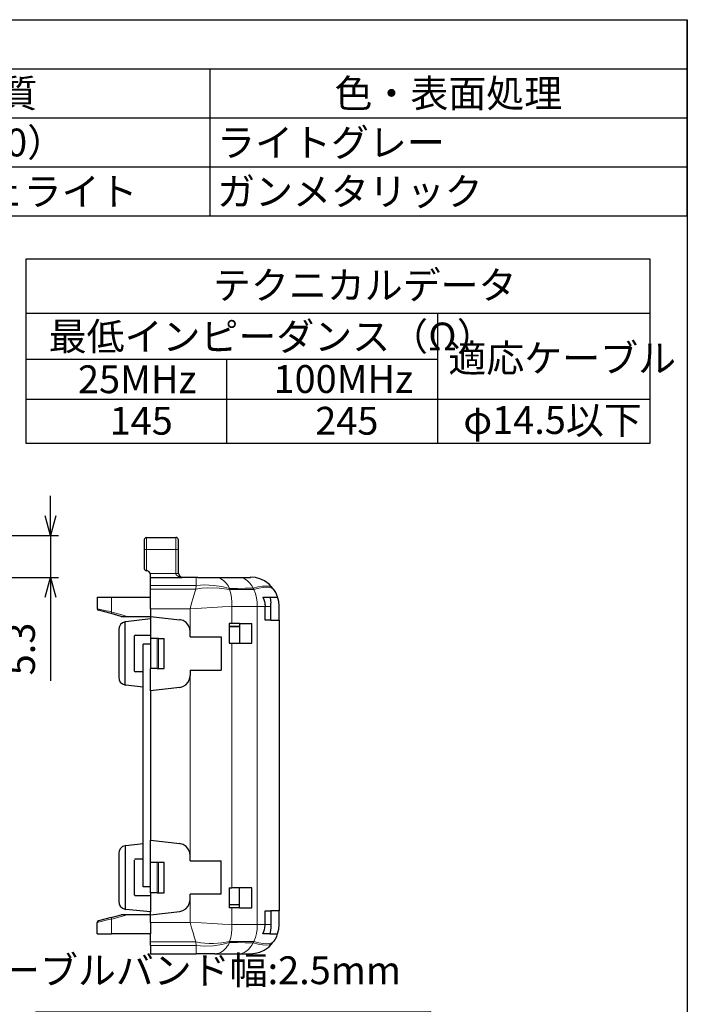
# Model space of a CAD drawing. Units: millimetres. Extents: x 143 to 336, y 112 to 389.
# Drawn here: x 252 to 336, y 265 to 389 of the extents above; entities that cross this region are included whole.
import ezdxf

# ---------------------------------------------------------------- set-up
doc = ezdxf.new("R2010")
doc.units = ezdxf.units.MM
for name, color, linetype, lineweight in [('AM_5', 3, 'Continuous', 25), ('AM_6', 2, 'Continuous', 35), ('レイヤー 1', 7, 'Continuous', 0)]:
    doc.layers.add(name, color=color, linetype=linetype, lineweight=lineweight)
doc.styles.add('ACISOTS', font='isocp.shx', dxfattribs={"height": 1, "bigfont": 'extfont.shx'})
doc.styles.get("Standard").update_dxf_attribs({"font": 'ISOCP.SHX', "bigfont": 'EXTFONT.SHX'})
doc.dimstyles.new('AM_ISO$0', dxfattribs={"dimtxt": 3.5, "dimasz": 2.5, "dimexe": 1, "dimexo": 1, "dimgap": 1.5, "dimtad": 1, "dimdsep": 46, "dimtxsty": 'STANDARD', "dimblk": 'OPEN30', "dimcen": 0, "dimclrd": 3, "dimclre": 3, "dimclrt": 2, "dimadec": 0, "dimazin": 2, "dimtp": 0.1, "dimtm": 0.1, "dimtfac": 0.71, "dimtmove": 0, "dimatfit": 3, "dimldrblk": 'OPEN30', "dimfxl": 1, "dimlwd": -1, "dimlwe": -1, "dimarcsym": 0})

# ---------------------------------------------------------------- blocks, each defined once
blk = doc.blocks.new('*S35')
at = {"layer": 'AM_5', "color": 3}
for p, q in [((253.54, 264), (278.32, 264)), ((278.32, 264), (303.35, 264)), ((303.35, 264), (299.28, 261.22))]:
    blk.add_line(p, q, dxfattribs=at)
at = {"layer": 'AM_5', "color": 3, "linetype": 'Continuous'}
for p, q in [((299.02, 261.6), (296.4, 259.24)), ((299.28, 261.22), (296.4, 259.24)), ((296.4, 259.24), (299.54, 260.84))]:
    blk.add_line(p, q, dxfattribs=at)
at = {"layer": 'AM_5', "color": 2, "insert": (299.57, 266.38), "char_height": 3.5, "attachment_point": 9, "style": 'ACISOTS'}
blk.add_mtext('ケーブルバンド幅:2.5mm', dxfattribs=at)
blk = doc.blocks.new('_Open30')
at = {"color": 0, "linetype": 'ByBlock', "lineweight": -2}
for p, q in [((-1, 0.268), (0, 0)), ((0, 0), (-1, -0.268)), ((0, 0), (-1, 0))]:
    blk.add_line(p, q, dxfattribs=at)
blk = doc.blocks.new('*D30')
at = {"layer": 'AM_5', "color": 3}
for p, q in [((255.44, 326.41), (255.44, 328.91)), ((233.06, 323.91), (256.44, 323.91)), ((255.44, 323.91), (255.44, 318.66)), ((235.07, 318.66), (256.44, 318.66)), ((255.44, 316.16), (255.44, 305.62))]:
    blk.add_line(p, q, dxfattribs=at)
at = {"layer": 'Defpoints', "color": 0}
for p in [(232.06, 323.91), (234.07, 318.66), (255.44, 318.66)]:
    blk.add_point(p, dxfattribs=at)
at = {"layer": 'AM_5', "color": 3, "xscale": 2.5, "yscale": 2.5, "zscale": 2.5}
for p, rotation in [((255.44, 323.91), 270), ((255.44, 318.66), 90)]:
    blk.add_blockref('_Open30', p, dxfattribs=dict(at, rotation=rotation))
at = {"layer": 'AM_5', "color": 2, "insert": (252.19, 309.64), "char_height": 3.5, "attachment_point": 5, "rotation": 90}
blk.add_mtext('5.3', dxfattribs=at)

msp = doc.modelspace()

# ---------------------------------------------------------------- linework, layer by layer
at = {"color": 7}
for p, q in [((142.52, 388.82), (335.52, 388.82)), ((335.52, 388.82), (335.52, 364.12)), ((335.52, 364.12), (142.52, 364.12))]:
    msp.add_line(p, q, dxfattribs=at)
at = {"color": 1}
for p, q in [((142.52, 382.65), (335.52, 382.65)), ((275.52, 382.65), (275.52, 376.47)), ((142.52, 376.47), (335.52, 376.47)), ((275.52, 376.47), (275.52, 370.3)), ((142.52, 370.3), (335.52, 370.3)), ((275.52, 370.3), (275.52, 364.12))]:
    msp.add_line(p, q, dxfattribs=at)
for p, q in [((252.4, 351.89), (330.9, 351.89)), ((304.16, 351.89), (304.16, 335.51)), ((252.4, 346.1), (304.16, 346.1)), ((277.6, 346.07), (277.6, 335.51)), ((252.4, 341.06), (330.9, 341.06))]:
    msp.add_line(p, q)
for points in [[(335.6, 111.79), (142.52, 111.79), (142.52, 388.82), (335.6, 388.82)], [(252.4, 358.73), (330.9, 358.73), (330.9, 335.51), (252.4, 335.51)]]:
    msp.add_lwpolyline(points, close=True)
at = {"layer": 'レイヤー 1', "color": 7, "lineweight": 25}
for p, q in [((267.24, 322.16), (267.24, 319.77)), ((268.87, 282.79), (268.04, 282.79))]:
    msp.add_line(p, q, dxfattribs=at)
at = {"layer": 'レイヤー 1', "color": 7, "lineweight": 0}
for p, q in [((273.78, 317.63), (268.04, 317.63)), ((268.04, 317.18), (273.76, 317.18)), ((263.13, 314.3), (263.13, 316.17)), ((278.27, 312.86), (278.27, 315)), ((281.46, 274.98), (281.46, 314.98)), ((278.27, 310.39), (278.27, 279.59)), ((273.04, 282.98), (273.04, 306.98)), ((268.87, 278.98), (268.87, 282.79)), ((269.04, 282.79), (269.04, 278.98)), ((273.04, 278.79), (273.04, 275.23)), ((278.27, 277.09), (278.27, 274.96)), ((263.13, 275.65), (263.13, 273.81)), ((268.04, 275.23), (273.04, 275.23))]:
    msp.add_line(p, q, dxfattribs=at)
at = {"layer": 'レイヤー 1', "color": 7, "lineweight": 25}
for points in [[(282.18, 316.17), (282.31, 315.89), (282.4, 315.62), (282.42, 315.43), (282.44, 315.3), (282.46, 315.15), (282.46, 315)], [(284.22, 313.27), (284.22, 276.69), (283.2, 276.69)], [(282.18, 273.81), (282.31, 274.09), (282.4, 274.36), (282.42, 274.53), (282.44, 274.66), (282.46, 274.81), (282.46, 274.96)]]:
    msp.add_lwpolyline(points, dxfattribs=at)
for points, knots in [([(267.54, 323.68), (267.54, 323.68), (267.39, 323.64), (267.39, 323.64), (267.39, 323.64), (267.26, 323.51), (267.26, 323.51), (267.26, 323.51), (267.24, 323.38), (267.24, 323.38)], [0, 0, 0, 0, 1, 1, 1, 2, 2, 2, 3, 3, 3, 3]), ([(271.54, 323.38), (271.54, 323.38), (271.49, 323.53), (271.49, 323.53), (271.49, 323.53), (271.37, 323.66), (271.37, 323.66), (271.37, 323.66), (271.24, 323.68), (271.24, 323.68)], [0, 0, 0, 0, 1, 1, 1, 2, 2, 2, 3, 3, 3, 3]), ([(267.24, 319.79), (267.24, 319.79), (267.28, 319.64), (267.28, 319.64), (267.28, 319.64), (267.41, 319.51), (267.41, 319.51), (267.41, 319.51), (267.54, 319.49), (267.54, 319.49)], [0, 0, 0, 0, 1, 1, 1, 2, 2, 2, 3, 3, 3, 3]), ([(267.98, 319.19), (267.98, 319.19), (267.83, 319.38), (267.83, 319.38), (267.83, 319.38), (267.64, 319.49), (267.64, 319.49), (267.64, 319.49), (267.54, 319.49), (267.54, 319.49)], [0, 0, 0, 0, 1, 1, 1, 2, 2, 2, 3, 3, 3, 3]), ([(268.04, 317.63), (268.04, 317.63), (268.04, 318.66), (268.04, 318.66), (268.04, 318.66), (272.04, 318.66), (272.04, 318.66)], [0, 0, 0, 0, 1, 1, 1, 2, 2, 2, 2]), ([(271.54, 319.19), (271.54, 319.19), (271.58, 318.98), (271.58, 318.98), (271.58, 318.98), (271.73, 318.79), (271.73, 318.79), (271.73, 318.79), (271.94, 318.69), (271.94, 318.69), (271.94, 318.69), (272.04, 318.69), (272.04, 318.69)], [0, 0, 0, 0, 1, 1, 1, 2, 2, 2, 3, 3, 3, 4, 4, 4, 4]), ([(276.15, 318.66), (276.15, 318.66), (279.11, 318.66), (279.11, 318.66), (279.11, 318.66), (280.64, 318.66), (280.64, 318.66)], [0, 0, 0, 0, 1, 1, 1, 2, 2, 2, 2]), ([(283.47, 317.23), (283.47, 317.23), (282.97, 317.82), (282.97, 317.82), (282.97, 317.82), (282.4, 318.2), (282.4, 318.2), (282.4, 318.2), (281.8, 318.47), (281.8, 318.47), (281.8, 318.47), (281.23, 318.64), (281.23, 318.64), (281.23, 318.64), (280.66, 318.69), (280.66, 318.69), (280.66, 318.69), (280.64, 318.69), (280.64, 318.69)], [0, 0, 0, 0, 1, 1, 1, 2, 2, 2, 3, 3, 3, 4, 4, 4, 5, 5, 5, 6, 6, 6, 6]), ([(283.24, 315.4), (283.24, 315.4), (283.18, 315.83), (283.18, 315.83), (283.18, 315.83), (283.09, 316.19), (283.09, 316.19)], [0, 0, 0, 0, 1, 1, 1, 2, 2, 2, 2]), ([(284.02, 316.19), (284.02, 316.19), (283.79, 316.76), (283.79, 316.76), (283.79, 316.76), (283.56, 317.12), (283.56, 317.12)], [0, 0, 0, 0, 1, 1, 1, 2, 2, 2, 2]), ([(284.24, 315.07), (284.24, 315.07), (284.19, 315.64), (284.19, 315.64), (284.19, 315.64), (284.02, 316.19), (284.02, 316.19)], [0, 0, 0, 0, 1, 1, 1, 2, 2, 2, 2]), ([(261.33, 314.73), (261.33, 314.73), (261.38, 314.6), (261.38, 314.6), (261.38, 314.6), (261.48, 314.54), (261.48, 314.54)], [0, 0, 0, 0, 1, 1, 1, 2, 2, 2, 2]), ([(268.04, 314.71), (268.04, 314.71), (268.04, 313.75), (268.04, 313.75), (268.04, 313.75), (268.04, 313.42), (268.04, 313.42)], [0, 0, 0, 0, 1, 1, 1, 2, 2, 2, 2]), ([(264.83, 313.06), (264.83, 313.06), (264.53, 312.95), (264.53, 312.95), (264.53, 312.95), (264.26, 312.72), (264.26, 312.72), (264.26, 312.72), (264.09, 312.4), (264.09, 312.4), (264.09, 312.4), (264.04, 312.1), (264.04, 312.1), (264.04, 312.1), (264.04, 312.08), (264.04, 312.08)], [0, 0, 0, 0, 1, 1, 1, 2, 2, 2, 3, 3, 3, 4, 4, 4, 5, 5, 5, 5]), ([(273.04, 311.85), (273.04, 311.85), (272.98, 312.23), (272.98, 312.23), (272.98, 312.23), (272.83, 312.61), (272.83, 312.61), (272.83, 312.61), (272.53, 312.99), (272.53, 312.99), (272.53, 312.99), (272.15, 313.22), (272.15, 313.22), (272.15, 313.22), (271.79, 313.33), (271.79, 313.33), (271.79, 313.33), (271.71, 313.35), (271.71, 313.35)], [0, 0, 0, 0, 1, 1, 1, 2, 2, 2, 3, 3, 3, 4, 4, 4, 5, 5, 5, 6, 6, 6, 6]), ([(266.14, 311.38), (266.14, 311.38), (266.05, 311.36), (266.05, 311.36), (266.05, 311.36), (266.03, 311.28), (266.03, 311.28)], [0, 0, 0, 0, 1, 1, 1, 2, 2, 2, 2]), ([(269.04, 307.19), (269.04, 307.19), (269.74, 307.19), (269.74, 307.19), (269.74, 307.19), (269.74, 310.98), (269.74, 310.98)], [0, 0, 0, 0, 1, 1, 1, 2, 2, 2, 2]), ([(268.04, 279.74), (268.04, 279.74), (267.13, 279.74), (267.13, 279.74), (267.13, 279.74), (267.13, 310.24), (267.13, 310.24)], [0, 0, 0, 0, 1, 1, 1, 2, 2, 2, 2]), ([(268.04, 279.74), (268.04, 279.74), (267.13, 279.74), (267.13, 279.74), (267.13, 279.74), (267.13, 310.24), (267.13, 310.24)], [0, 0, 0, 0, 1, 1, 1, 2, 2, 2, 2]), ([(278.27, 310.39), (278.27, 310.39), (279.24, 310.39), (279.24, 310.39), (279.24, 310.39), (280.77, 310.39), (280.77, 310.39)], [0, 0, 0, 0, 1, 1, 1, 2, 2, 2, 2]), ([(264.04, 306.09), (264.04, 306.09), (264.09, 305.77), (264.09, 305.77), (264.09, 305.77), (264.23, 305.48), (264.23, 305.48), (264.23, 305.48), (264.51, 305.24), (264.51, 305.24), (264.51, 305.24), (264.81, 305.12), (264.81, 305.12), (264.81, 305.12), (264.83, 305.12), (264.83, 305.12)], [0, 0, 0, 0, 1, 1, 1, 2, 2, 2, 3, 3, 3, 4, 4, 4, 5, 5, 5, 5]), ([(266.03, 306.87), (266.03, 306.87), (266.05, 306.81), (266.05, 306.81), (266.05, 306.81), (266.14, 306.79), (266.14, 306.79)], [0, 0, 0, 0, 1, 1, 1, 2, 2, 2, 2]), ([(271.71, 304.8), (271.71, 304.8), (268.04, 304.38), (268.04, 304.38), (268.04, 304.38), (268.04, 307.19), (268.04, 307.19)], [0, 0, 0, 0, 1, 1, 1, 2, 2, 2, 2]), ([(271.71, 304.8), (271.71, 304.8), (272.09, 304.91), (272.09, 304.91), (272.09, 304.91), (272.47, 305.14), (272.47, 305.14), (272.47, 305.14), (272.79, 305.48), (272.79, 305.48), (272.79, 305.48), (272.95, 305.86), (272.95, 305.86), (272.95, 305.86), (273.04, 306.24), (273.04, 306.24), (273.04, 306.24), (273.04, 306.3), (273.04, 306.3)], [0, 0, 0, 0, 1, 1, 1, 2, 2, 2, 3, 3, 3, 4, 4, 4, 5, 5, 5, 6, 6, 6, 6]), ([(273.04, 306.98), (273.04, 306.98), (273.04, 306.98), (273.04, 306.98), (273.04, 306.98), (276.91, 306.98), (276.91, 306.98)], [0, 0, 0, 0, 1, 1, 1, 2, 2, 2, 2]), ([(273.04, 283.65), (273.04, 283.65), (272.98, 284.04), (272.98, 284.04), (272.98, 284.04), (272.83, 284.42), (272.83, 284.42), (272.83, 284.42), (272.53, 284.78), (272.53, 284.78), (272.53, 284.78), (272.15, 285.03), (272.15, 285.03), (272.15, 285.03), (271.79, 285.14), (271.79, 285.14), (271.79, 285.14), (271.71, 285.16), (271.71, 285.16)], [0, 0, 0, 0, 1, 1, 1, 2, 2, 2, 3, 3, 3, 4, 4, 4, 5, 5, 5, 6, 6, 6, 6]), ([(264.83, 284.88), (264.83, 284.88), (264.53, 284.78), (264.53, 284.78), (264.53, 284.78), (264.26, 284.54), (264.26, 284.54), (264.26, 284.54), (264.09, 284.23), (264.09, 284.23), (264.09, 284.23), (264.04, 283.93), (264.04, 283.93), (264.04, 283.93), (264.04, 283.91), (264.04, 283.91)], [0, 0, 0, 0, 1, 1, 1, 2, 2, 2, 3, 3, 3, 4, 4, 4, 5, 5, 5, 5]), ([(266.14, 283.21), (266.14, 283.21), (266.05, 283.19), (266.05, 283.19), (266.05, 283.19), (266.03, 283.1), (266.03, 283.1)], [0, 0, 0, 0, 1, 1, 1, 2, 2, 2, 2]), ([(269.74, 282.79), (269.74, 282.79), (269.04, 282.79), (269.04, 282.79), (269.04, 282.79), (268.87, 282.79), (268.87, 282.79)], [0, 0, 0, 0, 1, 1, 1, 2, 2, 2, 2]), ([(273.04, 282.98), (273.04, 282.98), (273.04, 282.98), (273.04, 282.98), (273.04, 282.98), (273.04, 283.65), (273.04, 283.65)], [0, 0, 0, 0, 1, 1, 1, 2, 2, 2, 2]), ([(280.77, 277.09), (280.77, 277.09), (280.77, 279.59), (280.77, 279.59), (280.77, 279.59), (279.24, 279.59), (279.24, 279.59), (279.24, 279.59), (278.27, 279.59), (278.27, 279.59)], [0, 0, 0, 0, 1, 1, 1, 2, 2, 2, 3, 3, 3, 3]), ([(264.04, 277.88), (264.04, 277.88), (264.09, 277.58), (264.09, 277.58), (264.09, 277.58), (264.23, 277.28), (264.23, 277.28), (264.23, 277.28), (264.51, 277.03), (264.51, 277.03), (264.51, 277.03), (264.81, 276.9), (264.81, 276.9), (264.81, 276.9), (264.83, 276.9), (264.83, 276.9), (264.83, 276.9), (264.93, 276.88), (264.93, 276.88)], [0, 0, 0, 0, 1, 1, 1, 2, 2, 2, 3, 3, 3, 4, 4, 4, 5, 5, 5, 6, 6, 6, 6]), ([(266.03, 278.7), (266.03, 278.7), (266.05, 278.64), (266.05, 278.64), (266.05, 278.64), (266.14, 278.62), (266.14, 278.62)], [0, 0, 0, 0, 1, 1, 1, 2, 2, 2, 2]), ([(271.71, 276.63), (271.71, 276.63), (272.09, 276.73), (272.09, 276.73), (272.09, 276.73), (272.47, 276.97), (272.47, 276.97), (272.47, 276.97), (272.79, 277.3), (272.79, 277.3), (272.79, 277.3), (272.95, 277.69), (272.95, 277.69), (272.95, 277.69), (273.04, 278.07), (273.04, 278.07), (273.04, 278.07), (273.04, 278.13), (273.04, 278.13)], [0, 0, 0, 0, 1, 1, 1, 2, 2, 2, 3, 3, 3, 4, 4, 4, 5, 5, 5, 6, 6, 6, 6]), ([(261.48, 275.46), (261.48, 275.46), (261.36, 275.36), (261.36, 275.36), (261.36, 275.36), (261.33, 275.25), (261.33, 275.25)], [0, 0, 0, 0, 1, 1, 1, 2, 2, 2, 2]), ([(268.04, 276.18), (268.04, 276.18), (265.1, 276.18), (265.1, 276.18), (265.1, 276.18), (264.34, 276.18), (264.34, 276.18)], [0, 0, 0, 0, 1, 1, 1, 2, 2, 2, 2]), ([(283.09, 273.81), (283.09, 273.81), (283.2, 274.24), (283.2, 274.24), (283.2, 274.24), (283.24, 274.6), (283.24, 274.6)], [0, 0, 0, 0, 1, 1, 1, 2, 2, 2, 2]), ([(283.58, 272.88), (283.58, 272.88), (283.92, 273.45), (283.92, 273.45), (283.92, 273.45), (284.02, 273.81), (284.02, 273.81), (284.02, 273.81), (284.19, 274.38), (284.19, 274.38), (284.19, 274.38), (284.24, 274.93), (284.24, 274.93)], [0, 0, 0, 0, 1, 1, 1, 2, 2, 2, 3, 3, 3, 4, 4, 4, 4]), ([(280.64, 271.31), (280.64, 271.31), (281.21, 271.36), (281.21, 271.36), (281.21, 271.36), (281.78, 271.51), (281.78, 271.51), (281.78, 271.51), (282.35, 271.76), (282.35, 271.76), (282.35, 271.76), (282.95, 272.18), (282.95, 272.18), (282.95, 272.18), (283.45, 272.73), (283.45, 272.73), (283.45, 272.73), (283.47, 272.78), (283.47, 272.78)], [0, 0, 0, 0, 1, 1, 1, 2, 2, 2, 3, 3, 3, 4, 4, 4, 5, 5, 5, 6, 6, 6, 6]), ([(268.04, 272.33), (268.04, 272.33), (268.04, 271.31), (268.04, 271.31), (268.04, 271.31), (273.78, 271.31), (273.78, 271.31)], [0, 0, 0, 0, 1, 1, 1, 2, 2, 2, 2])]:
    msp.add_open_spline(points, degree=3, knots=knots, dxfattribs=at)
for points in [[(267.24, 323.36), (267.24, 323.36), (267.24, 322.16), (267.24, 322.16)], [(267.54, 323.66), (267.54, 323.66), (271.24, 323.66), (271.24, 323.66)], [(271.54, 322.16), (271.54, 322.16), (271.54, 323.36), (271.54, 323.36)], [(271.54, 319.15), (271.54, 319.15), (271.54, 322.16), (271.54, 322.16)], [(268.04, 318.98), (268.04, 318.98), (267.98, 319.19), (267.98, 319.19)], [(268.04, 318.66), (268.04, 318.66), (268.04, 318.96), (268.04, 318.96)], [(273.78, 318.66), (273.78, 318.66), (272.04, 318.66), (272.04, 318.66)], [(273.99, 318.66), (273.99, 318.66), (273.78, 318.66), (273.78, 318.66)], [(273.99, 318.66), (273.99, 318.66), (276.15, 318.66), (276.15, 318.66)], [(268.04, 317.18), (268.04, 317.18), (268.04, 317.63), (268.04, 317.63)], [(268.04, 316.17), (268.04, 316.17), (268.04, 317.18), (268.04, 317.18)], [(283.45, 317.2), (283.45, 317.2), (283.56, 317.08), (283.56, 317.08)], [(261.33, 316.17), (261.33, 316.17), (263.13, 316.17), (263.13, 316.17)], [(261.33, 316.17), (261.33, 316.17), (261.33, 314.73), (261.33, 314.73)], [(263.13, 316.17), (263.13, 316.17), (268.04, 316.17), (268.04, 316.17)], [(268.04, 314.71), (268.04, 314.71), (268.04, 316.17), (268.04, 316.17)], [(282.18, 316.17), (282.18, 316.17), (283.05, 316.17), (283.05, 316.17)], [(283.05, 316.17), (283.05, 316.17), (284.02, 316.17), (284.02, 316.17)], [(282.46, 313.27), (282.46, 313.27), (282.46, 315), (282.46, 315)], [(283.2, 313.27), (283.2, 313.27), (283.2, 315.38), (283.2, 315.38)], [(284.22, 313.27), (284.22, 313.27), (284.22, 315.02), (284.22, 315.02)], [(263.09, 314.11), (263.09, 314.11), (261.48, 314.54), (261.48, 314.54)], [(264.34, 313.75), (264.34, 313.75), (263.09, 314.11), (263.09, 314.11)], [(264.34, 313.75), (264.34, 313.75), (265.1, 313.75), (265.1, 313.75)], [(265.1, 313.75), (265.1, 313.75), (268.04, 313.75), (268.04, 313.75)], [(268.04, 313.75), (268.04, 313.75), (271.71, 313.33), (271.71, 313.33)], [(264.93, 313.08), (264.93, 313.08), (264.83, 313.06), (264.83, 313.06)], [(264.83, 305.08), (264.83, 305.08), (264.83, 313.06), (264.83, 313.06)], [(268.04, 313.42), (268.04, 313.42), (264.91, 313.06), (264.91, 313.06)], [(268.04, 313.42), (268.04, 313.42), (268.04, 311.38), (268.04, 311.38)], [(277.95, 312.86), (277.95, 312.86), (277.95, 310.39), (277.95, 310.39)], [(278.27, 312.86), (278.27, 312.86), (277.95, 312.86), (277.95, 312.86)], [(277.95, 312.46), (277.95, 312.46), (279.24, 312.46), (279.24, 312.46)], [(279.24, 312.46), (279.24, 312.46), (277.95, 312.46), (277.95, 312.46)], [(279.24, 312.86), (279.24, 312.86), (278.27, 312.86), (278.27, 312.86)], [(279.24, 312.86), (279.24, 312.86), (280.77, 312.86), (280.77, 312.86)], [(279.24, 312.86), (279.24, 312.86), (279.24, 310.39), (279.24, 310.39)], [(280.77, 310.39), (280.77, 310.39), (280.77, 312.86), (280.77, 312.86)], [(283.2, 313.27), (283.2, 313.27), (282.46, 313.27), (282.46, 313.27)], [(283.2, 313.27), (283.2, 313.27), (284.22, 313.27), (284.22, 313.27)], [(264.04, 312.08), (264.04, 312.08), (264.04, 306.05), (264.04, 306.05)], [(266.03, 306.87), (266.03, 306.87), (266.03, 311.28), (266.03, 311.28)], [(266.14, 311.38), (266.14, 311.38), (268.04, 311.38), (268.04, 311.38)], [(268.04, 311.38), (268.04, 311.38), (268.04, 310.98), (268.04, 310.98)], [(268.87, 310.98), (268.87, 310.98), (268.04, 310.98), (268.04, 310.98)], [(268.04, 310.98), (268.04, 310.98), (268.04, 307.19), (268.04, 307.19)], [(269.04, 310.98), (269.04, 310.98), (268.87, 310.98), (268.87, 310.98)], [(269.04, 310.98), (269.04, 310.98), (269.74, 310.98), (269.74, 310.98)], [(273.04, 311.19), (273.04, 311.19), (273.04, 311.83), (273.04, 311.83)], [(273.04, 311.19), (273.04, 311.19), (276.91, 311.19), (276.91, 311.19)], [(273.04, 311.19), (273.04, 311.19), (273.04, 311.19), (273.04, 311.19)], [(276.91, 311.19), (276.91, 311.19), (276.91, 306.98), (276.91, 306.98)], [(268.04, 310.24), (268.04, 310.24), (267.13, 310.24), (267.13, 310.24)], [(268.04, 310.24), (268.04, 310.24), (267.13, 310.24), (267.13, 310.24)], [(277.95, 310.39), (277.95, 310.39), (278.27, 310.39), (278.27, 310.39)], [(267.13, 306.79), (267.13, 306.79), (266.14, 306.79), (266.14, 306.79)], [(268.87, 307.19), (268.87, 307.19), (268.04, 307.19), (268.04, 307.19)], [(268.87, 307.19), (268.87, 307.19), (269.04, 307.19), (269.04, 307.19)], [(273.04, 306.98), (273.04, 306.98), (273.04, 306.3), (273.04, 306.3)], [(264.83, 305.12), (264.83, 305.12), (264.93, 305.08), (264.93, 305.08)], [(267.13, 304.84), (267.13, 304.84), (264.91, 305.08), (264.91, 305.08)], [(268.04, 304.38), (268.04, 304.38), (268.04, 285.58), (268.04, 285.58)], [(267.13, 285.14), (267.13, 285.14), (264.91, 284.88), (264.91, 284.88)], [(268.04, 285.58), (268.04, 285.58), (271.71, 285.16), (271.71, 285.16)], [(268.04, 282.79), (268.04, 282.79), (268.04, 285.58), (268.04, 285.58)], [(264.04, 283.89), (264.04, 283.89), (264.04, 277.88), (264.04, 277.88)], [(264.93, 284.9), (264.93, 284.9), (264.83, 284.88), (264.83, 284.88)], [(264.83, 284.88), (264.83, 284.88), (264.83, 276.9), (264.83, 276.9)], [(266.03, 278.68), (266.03, 278.68), (266.03, 283.08), (266.03, 283.08)], [(267.13, 283.19), (267.13, 283.19), (266.14, 283.19), (266.14, 283.19)], [(268.04, 278.98), (268.04, 278.98), (268.04, 282.79), (268.04, 282.79)], [(269.74, 278.98), (269.74, 278.98), (269.74, 282.79), (269.74, 282.79)], [(273.04, 282.98), (273.04, 282.98), (276.91, 282.98), (276.91, 282.98)], [(276.91, 278.79), (276.91, 278.79), (276.91, 282.98), (276.91, 282.98)], [(268.87, 278.98), (268.87, 278.98), (268.04, 278.98), (268.04, 278.98)], [(268.04, 278.98), (268.04, 278.98), (268.04, 278.57), (268.04, 278.57)], [(268.87, 278.98), (268.87, 278.98), (269.04, 278.98), (269.04, 278.98)], [(269.04, 278.98), (269.04, 278.98), (269.74, 278.98), (269.74, 278.98)], [(276.91, 278.79), (276.91, 278.79), (273.04, 278.79), (273.04, 278.79)], [(273.04, 278.79), (273.04, 278.79), (273.04, 278.79), (273.04, 278.79)], [(273.04, 278.13), (273.04, 278.13), (273.04, 278.79), (273.04, 278.79)], [(277.95, 279.59), (277.95, 279.59), (278.27, 279.59), (278.27, 279.59)], [(277.95, 279.59), (277.95, 279.59), (277.95, 277.09), (277.95, 277.09)], [(279.24, 277.09), (279.24, 277.09), (279.24, 279.59), (279.24, 279.59)], [(268.04, 278.57), (268.04, 278.57), (266.14, 278.57), (266.14, 278.57)], [(268.04, 278.57), (268.04, 278.57), (268.04, 276.56), (268.04, 276.56)], [(277.95, 277.5), (277.95, 277.5), (279.24, 277.5), (279.24, 277.5)], [(277.95, 277.5), (277.95, 277.5), (279.24, 277.5), (279.24, 277.5)], [(268.04, 276.56), (268.04, 276.56), (264.91, 276.88), (264.91, 276.88)], [(268.04, 276.18), (268.04, 276.18), (271.71, 276.63), (271.71, 276.63)], [(268.04, 276.18), (268.04, 276.18), (268.04, 276.56), (268.04, 276.56)], [(278.27, 277.09), (278.27, 277.09), (277.95, 277.09), (277.95, 277.09)], [(279.24, 277.09), (279.24, 277.09), (278.27, 277.09), (278.27, 277.09)], [(279.24, 277.09), (279.24, 277.09), (280.77, 277.09), (280.77, 277.09)], [(282.46, 276.69), (282.46, 276.69), (283.2, 276.69), (283.2, 276.69)], [(282.46, 274.96), (282.46, 274.96), (282.46, 276.69), (282.46, 276.69)], [(283.2, 276.69), (283.2, 276.69), (283.2, 274.6), (283.2, 274.6)], [(284.22, 274.93), (284.22, 274.93), (284.22, 276.69), (284.22, 276.69)], [(261.33, 273.81), (261.33, 273.81), (261.33, 275.23), (261.33, 275.23)], [(263.09, 275.87), (263.09, 275.87), (261.48, 275.44), (261.48, 275.44)], [(263.09, 275.87), (263.09, 275.87), (264.34, 276.18), (264.34, 276.18)], [(268.04, 275.23), (268.04, 275.23), (268.04, 276.18), (268.04, 276.18)], [(268.04, 275.23), (268.04, 275.23), (268.04, 273.81), (268.04, 273.81)], [(261.33, 273.81), (261.33, 273.81), (263.13, 273.81), (263.13, 273.81)], [(268.04, 273.81), (268.04, 273.81), (263.13, 273.81), (263.13, 273.81)], [(268.04, 272.78), (268.04, 272.78), (268.04, 273.81), (268.04, 273.81)], [(283.05, 273.81), (283.05, 273.81), (282.18, 273.81), (282.18, 273.81)], [(283.05, 273.81), (283.05, 273.81), (284.02, 273.81), (284.02, 273.81)], [(268.04, 272.33), (268.04, 272.33), (268.04, 272.78), (268.04, 272.78)], [(283.56, 272.88), (283.56, 272.88), (283.45, 272.75), (283.45, 272.75)], [(276.15, 271.31), (276.15, 271.31), (273.78, 271.31), (273.78, 271.31)], [(276.15, 271.31), (276.15, 271.31), (279.11, 271.31), (279.11, 271.31)], [(279.11, 271.31), (279.11, 271.31), (280.64, 271.31), (280.64, 271.31)]]:
    msp.add_open_spline(points, degree=3, dxfattribs=at)
at = {"layer": 'レイヤー 1', "color": 7, "lineweight": 0}
for points in [[(267.54, 322.16), (267.54, 322.16), (267.54, 323.66), (267.54, 323.66)], [(267.54, 319.47), (267.54, 319.47), (267.54, 322.16), (267.54, 322.16)], [(267.98, 319.15), (267.98, 319.15), (271.24, 319.15), (271.24, 319.15)], [(277.99, 317.27), (277.99, 317.27), (277.99, 317.12), (277.99, 317.12)], [(281.06, 317.12), (281.06, 317.12), (277.99, 317.12), (277.99, 317.12)], [(273.04, 314.71), (273.04, 314.71), (268.04, 314.71), (268.04, 314.71)], [(273.04, 314.71), (273.04, 314.71), (273.04, 311.19), (273.04, 311.19)], [(268.87, 310.98), (268.87, 310.98), (268.87, 307.19), (268.87, 307.19)], [(269.04, 307.19), (269.04, 307.19), (269.04, 310.98), (269.04, 310.98)], [(283.2, 274.96), (283.2, 274.96), (282.46, 274.96), (282.46, 274.96)], [(273.76, 272.78), (273.76, 272.78), (268.04, 272.78), (268.04, 272.78)], [(277.99, 272.71), (277.99, 272.71), (277.99, 272.86), (277.99, 272.86)], [(277.99, 272.86), (277.99, 272.86), (281.06, 272.86), (281.06, 272.86)], [(268.04, 272.33), (268.04, 272.33), (273.78, 272.33), (273.78, 272.33)]]:
    msp.add_open_spline(points, degree=3, dxfattribs=at)
for points, knots in [([(271.54, 319.15), (271.54, 319.15), (271.52, 319.15), (271.52, 319.15), (271.44, 319.15), (271.36, 319.15), (271.28, 319.15), (271.28, 319.15), (271.24, 319.15), (271.24, 319.15), (271.24, 319.15), (271.24, 322.16), (271.24, 322.16), (271.24, 322.16), (271.24, 322.45), (271.24, 322.45), (271.24, 322.84), (271.24, 323.23), (271.24, 323.62), (271.24, 323.62), (271.24, 323.66), (271.24, 323.66)], [0, 0, 0, 0, 1, 1, 1, 2, 2, 2, 3, 3, 3, 4, 4, 4, 5, 5, 5, 6, 6, 6, 7, 7, 7, 7]), ([(267.24, 322.16), (267.24, 322.16), (267.54, 322.16), (267.54, 322.16), (267.54, 322.16), (271.24, 322.16), (271.24, 322.16)], [0, 0, 0, 0, 1, 1, 1, 2, 2, 2, 2]), ([(271.54, 322.16), (271.54, 322.16), (271.52, 322.16), (271.52, 322.16), (271.44, 322.16), (271.36, 322.16), (271.28, 322.16), (271.28, 322.16), (271.24, 322.16), (271.24, 322.16)], [0, 0, 0, 0, 1, 1, 1, 2, 2, 2, 3, 3, 3, 3]), ([(272.04, 318.66), (272.04, 318.66), (271.92, 318.69), (271.92, 318.69), (271.92, 318.69), (271.79, 318.69), (271.79, 318.69), (271.54, 318.78), (271.65, 318.66), (271.43, 318.83), (271.43, 318.83), (271.39, 318.85), (271.39, 318.85), (271.39, 318.85), (271.35, 318.92), (271.35, 318.92), (271.35, 318.92), (271.3, 318.94), (271.3, 318.94), (271.3, 318.94), (271.28, 318.96), (271.28, 318.96), (271.28, 318.96), (271.28, 318.98), (271.28, 318.98), (271.28, 318.98), (271.24, 319.07), (271.24, 319.07), (271.24, 319.07), (271.24, 319.15), (271.24, 319.15)], [0, 0, 0, 0, 1, 1, 1, 2, 2, 2, 3, 3, 3, 4, 4, 4, 5, 5, 5, 6, 6, 6, 7, 7, 7, 8, 8, 8, 9, 9, 9, 10, 10, 10, 10]), ([(273.78, 318.66), (273.78, 318.66), (273.78, 317.63), (273.78, 317.63), (273.78, 317.63), (273.78, 317.46), (273.78, 317.46), (273.78, 317.46), (273.76, 317.33), (273.76, 317.33), (273.76, 317.33), (273.76, 317.18), (273.76, 317.18)], [0, 0, 0, 0, 1, 1, 1, 2, 2, 2, 3, 3, 3, 4, 4, 4, 4]), ([(277.99, 317.27), (277.99, 317.27), (277.84, 317.56), (277.84, 317.56), (277.53, 318.02), (276.99, 318.58), (276.4, 318.64), (276.4, 318.64), (276.15, 318.66), (276.15, 318.66)], [0, 0, 0, 0, 1, 1, 1, 2, 2, 2, 3, 3, 3, 3]), ([(279.11, 318.66), (279.11, 318.66), (279.39, 318.64), (279.39, 318.64), (279.99, 318.52), (280.47, 318.09), (280.79, 317.58), (280.79, 317.58), (280.96, 317.29), (280.96, 317.29)], [0, 0, 0, 0, 1, 1, 1, 2, 2, 2, 3, 3, 3, 3]), ([(273.76, 317.18), (273.76, 317.18), (273.59, 316.65), (273.59, 316.65), (273.59, 316.65), (273.42, 316.06), (273.42, 316.06), (273.42, 316.06), (273.21, 315.4), (273.21, 315.4), (273.21, 315.4), (273.04, 314.71), (273.04, 314.71)], [0, 0, 0, 0, 1, 1, 1, 2, 2, 2, 3, 3, 3, 4, 4, 4, 4]), ([(277.99, 317.12), (277.99, 317.12), (276.66, 317.31), (276.66, 317.31), (276.66, 317.31), (275.22, 317.33), (275.22, 317.33), (275.22, 317.33), (274.48, 317.29), (274.48, 317.29), (274.48, 317.29), (273.76, 317.18), (273.76, 317.18)], [0, 0, 0, 0, 1, 1, 1, 2, 2, 2, 3, 3, 3, 4, 4, 4, 4]), ([(273.78, 317.63), (273.78, 317.63), (274.88, 317.71), (274.88, 317.71), (274.88, 317.71), (275.96, 317.65), (275.96, 317.65), (275.96, 317.65), (277.02, 317.5), (277.02, 317.5), (277.02, 317.5), (277.99, 317.27), (277.99, 317.27)], [0, 0, 0, 0, 1, 1, 1, 2, 2, 2, 3, 3, 3, 4, 4, 4, 4]), ([(277.99, 317.27), (277.99, 317.27), (278.97, 317.27), (278.97, 317.27), (278.97, 317.27), (279.94, 317.29), (279.94, 317.29), (279.94, 317.29), (280.96, 317.29), (280.96, 317.29)], [0, 0, 0, 0, 1, 1, 1, 2, 2, 2, 3, 3, 3, 3]), ([(280.96, 317.29), (280.96, 317.29), (281.57, 317.46), (281.57, 317.46), (281.57, 317.46), (282.12, 317.54), (282.12, 317.54), (282.12, 317.54), (282.56, 317.56), (282.56, 317.56), (282.56, 317.56), (282.97, 317.54), (282.97, 317.54), (282.97, 317.54), (283.26, 317.42), (283.26, 317.42), (283.26, 317.42), (283.45, 317.2), (283.45, 317.2)], [0, 0, 0, 0, 1, 1, 1, 2, 2, 2, 3, 3, 3, 4, 4, 4, 5, 5, 5, 6, 6, 6, 6]), ([(281.06, 317.12), (281.06, 317.12), (281.02, 317.18), (281.02, 317.18), (281.02, 317.18), (280.96, 317.29), (280.96, 317.29)], [0, 0, 0, 0, 1, 1, 1, 2, 2, 2, 2]), ([(283.56, 317.08), (283.56, 317.08), (283.37, 317.27), (283.37, 317.27), (283.37, 317.27), (283.05, 317.39), (283.05, 317.39), (283.05, 317.39), (282.69, 317.42), (282.69, 317.42), (282.69, 317.42), (282.2, 317.39), (282.2, 317.39), (282.2, 317.39), (281.68, 317.29), (281.68, 317.29), (281.68, 317.29), (281.06, 317.12), (281.06, 317.12)], [0, 0, 0, 0, 1, 1, 1, 2, 2, 2, 3, 3, 3, 4, 4, 4, 5, 5, 5, 6, 6, 6, 6]), ([(278.27, 315), (278.27, 315), (278.29, 315.55), (278.29, 315.55), (278.29, 315.55), (278.23, 316.1), (278.23, 316.1), (278.23, 316.1), (278.14, 316.63), (278.14, 316.63), (278.14, 316.63), (277.99, 317.12), (277.99, 317.12)], [0, 0, 0, 0, 1, 1, 1, 2, 2, 2, 3, 3, 3, 4, 4, 4, 4]), ([(281.06, 317.12), (281.06, 317.12), (281.23, 316.63), (281.23, 316.63), (281.23, 316.63), (281.36, 316.1), (281.36, 316.1), (281.36, 316.1), (281.44, 315.55), (281.44, 315.55), (281.44, 315.55), (281.46, 314.98), (281.46, 314.98)], [0, 0, 0, 0, 1, 1, 1, 2, 2, 2, 3, 3, 3, 4, 4, 4, 4]), ([(261.33, 314.73), (261.33, 314.73), (261.42, 314.71), (261.42, 314.71), (261.87, 314.59), (262.33, 314.47), (262.79, 314.39), (262.79, 314.39), (263.13, 314.3), (263.13, 314.3)], [0, 0, 0, 0, 1, 1, 1, 2, 2, 2, 3, 3, 3, 3]), ([(273.04, 314.71), (273.04, 314.71), (274.46, 314.79), (274.46, 314.79), (274.46, 314.79), (275.83, 314.85), (275.83, 314.85), (275.83, 314.85), (277.1, 314.94), (277.1, 314.94), (277.1, 314.94), (278.27, 315), (278.27, 315)], [0, 0, 0, 0, 1, 1, 1, 2, 2, 2, 3, 3, 3, 4, 4, 4, 4]), ([(281.46, 314.98), (281.46, 314.98), (280.79, 315), (280.79, 315), (280.79, 315), (278.27, 315), (278.27, 315)], [0, 0, 0, 0, 1, 1, 1, 2, 2, 2, 2]), ([(281.46, 314.98), (281.46, 314.98), (281.99, 315), (281.99, 315), (281.99, 315), (282.46, 315), (282.46, 315), (282.46, 315), (283.2, 315), (283.2, 315)], [0, 0, 0, 0, 1, 1, 1, 2, 2, 2, 3, 3, 3, 3]), ([(263.09, 314.11), (263.09, 314.11), (263.09, 314.16), (263.09, 314.16), (263.09, 314.16), (263.11, 314.18), (263.11, 314.18), (263.11, 314.18), (263.11, 314.26), (263.11, 314.26), (263.11, 314.26), (263.13, 314.3), (263.13, 314.3)], [0, 0, 0, 0, 1, 1, 1, 2, 2, 2, 3, 3, 3, 4, 4, 4, 4]), ([(265.1, 313.75), (265.1, 313.75), (264.13, 314.03), (264.13, 314.03), (264.13, 314.03), (263.15, 314.28), (263.15, 314.28), (263.15, 314.28), (263.13, 314.28), (263.13, 314.28), (263.13, 314.28), (263.13, 314.3), (263.13, 314.3)], [0, 0, 0, 0, 1, 1, 1, 2, 2, 2, 3, 3, 3, 4, 4, 4, 4]), ([(263.13, 275.65), (263.13, 275.65), (262.79, 275.59), (262.79, 275.59), (262.79, 275.59), (262.46, 275.51), (262.46, 275.51), (262.46, 275.51), (262.14, 275.44), (262.14, 275.44), (262.14, 275.44), (261.86, 275.36), (261.86, 275.36), (261.86, 275.36), (261.63, 275.32), (261.63, 275.32), (261.63, 275.32), (261.48, 275.29), (261.48, 275.29), (261.48, 275.29), (261.42, 275.25), (261.42, 275.25), (261.42, 275.25), (261.33, 275.23), (261.33, 275.23)], [0, 0, 0, 0, 1, 1, 1, 2, 2, 2, 3, 3, 3, 4, 4, 4, 5, 5, 5, 6, 6, 6, 7, 7, 7, 8, 8, 8, 8]), ([(263.13, 275.65), (263.13, 275.65), (263.11, 275.72), (263.11, 275.72), (263.11, 275.72), (263.11, 275.78), (263.11, 275.78), (263.11, 275.78), (263.09, 275.8), (263.09, 275.8), (263.09, 275.8), (263.09, 275.87), (263.09, 275.87)], [0, 0, 0, 0, 1, 1, 1, 2, 2, 2, 3, 3, 3, 4, 4, 4, 4]), ([(263.13, 275.65), (263.13, 275.65), (263.13, 275.67), (263.13, 275.67), (263.13, 275.67), (263.15, 275.67), (263.15, 275.67), (263.15, 275.67), (265.1, 276.18), (265.1, 276.18)], [0, 0, 0, 0, 1, 1, 1, 2, 2, 2, 3, 3, 3, 3]), ([(278.27, 274.96), (278.27, 274.96), (277.1, 275.04), (277.1, 275.04), (277.1, 275.04), (275.83, 275.1), (275.83, 275.1), (275.83, 275.1), (274.46, 275.19), (274.46, 275.19), (274.46, 275.19), (273.04, 275.23), (273.04, 275.23), (273.04, 275.23), (273.21, 274.55), (273.21, 274.55), (273.21, 274.55), (273.42, 273.92), (273.42, 273.92), (273.42, 273.92), (273.59, 273.3), (273.59, 273.3), (273.59, 273.3), (273.76, 272.78), (273.76, 272.78)], [0, 0, 0, 0, 1, 1, 1, 2, 2, 2, 3, 3, 3, 4, 4, 4, 5, 5, 5, 6, 6, 6, 7, 7, 7, 8, 8, 8, 8]), ([(277.99, 272.86), (277.99, 272.86), (278.14, 273.33), (278.14, 273.33), (278.14, 273.33), (278.23, 273.85), (278.23, 273.85), (278.23, 273.85), (278.29, 274.4), (278.29, 274.4), (278.29, 274.4), (278.27, 274.96), (278.27, 274.96)], [0, 0, 0, 0, 1, 1, 1, 2, 2, 2, 3, 3, 3, 4, 4, 4, 4]), ([(278.27, 274.96), (278.27, 274.96), (280.79, 274.96), (280.79, 274.96), (280.79, 274.96), (281.46, 274.98), (281.46, 274.98)], [0, 0, 0, 0, 1, 1, 1, 2, 2, 2, 2]), ([(281.46, 274.98), (281.46, 274.98), (281.44, 274.4), (281.44, 274.4), (281.44, 274.4), (281.36, 273.85), (281.36, 273.85), (281.36, 273.85), (281.23, 273.33), (281.23, 273.33), (281.23, 273.33), (281.06, 272.86), (281.06, 272.86)], [0, 0, 0, 0, 1, 1, 1, 2, 2, 2, 3, 3, 3, 4, 4, 4, 4]), ([(282.46, 274.96), (282.46, 274.96), (281.99, 274.96), (281.99, 274.96), (281.99, 274.96), (281.46, 274.98), (281.46, 274.98)], [0, 0, 0, 0, 1, 1, 1, 2, 2, 2, 2]), ([(273.76, 272.78), (273.76, 272.78), (274.35, 272.69), (274.35, 272.69), (274.35, 272.69), (274.86, 272.63), (274.86, 272.63), (274.86, 272.63), (275.41, 272.61), (275.41, 272.61), (275.41, 272.61), (275.96, 272.61), (275.96, 272.61), (275.96, 272.61), (277.02, 272.69), (277.02, 272.69), (277.02, 272.69), (277.99, 272.86), (277.99, 272.86)], [0, 0, 0, 0, 1, 1, 1, 2, 2, 2, 3, 3, 3, 4, 4, 4, 5, 5, 5, 6, 6, 6, 6]), ([(273.76, 272.78), (273.76, 272.78), (273.76, 272.63), (273.76, 272.63), (273.76, 272.63), (273.78, 272.5), (273.78, 272.5), (273.78, 272.5), (273.78, 272.33), (273.78, 272.33), (273.78, 272.33), (273.78, 271.31), (273.78, 271.31)], [0, 0, 0, 0, 1, 1, 1, 2, 2, 2, 3, 3, 3, 4, 4, 4, 4]), ([(276.15, 271.31), (276.15, 271.31), (276.4, 271.34), (276.4, 271.34), (277.07, 271.37), (277.47, 271.94), (277.84, 272.42), (277.84, 272.42), (277.99, 272.71), (277.99, 272.71), (277.99, 272.71), (277.02, 272.46), (277.02, 272.46), (277.02, 272.46), (275.96, 272.31), (275.96, 272.31), (275.96, 272.31), (274.88, 272.27), (274.88, 272.27), (274.88, 272.27), (273.78, 272.33), (273.78, 272.33)], [0, 0, 0, 0, 1, 1, 1, 2, 2, 2, 3, 3, 3, 4, 4, 4, 5, 5, 5, 6, 6, 6, 7, 7, 7, 7]), ([(280.96, 272.69), (280.96, 272.69), (279.94, 272.69), (279.94, 272.69), (279.94, 272.69), (278.97, 272.71), (278.97, 272.71), (278.97, 272.71), (277.99, 272.71), (277.99, 272.71)], [0, 0, 0, 0, 1, 1, 1, 2, 2, 2, 3, 3, 3, 3]), ([(280.96, 272.69), (280.96, 272.69), (280.79, 272.39), (280.79, 272.39), (280.41, 271.85), (280.07, 271.47), (279.39, 271.31), (279.39, 271.31), (279.11, 271.31), (279.11, 271.31)], [0, 0, 0, 0, 1, 1, 1, 2, 2, 2, 3, 3, 3, 3]), ([(281.06, 272.86), (281.06, 272.86), (281.02, 272.78), (281.02, 272.78), (281.02, 272.78), (280.96, 272.69), (280.96, 272.69)], [0, 0, 0, 0, 1, 1, 1, 2, 2, 2, 2]), ([(283.45, 272.75), (283.45, 272.75), (283.26, 272.56), (283.26, 272.56), (283.26, 272.56), (282.97, 272.44), (282.97, 272.44), (282.97, 272.44), (282.56, 272.39), (282.56, 272.39), (282.56, 272.39), (282.12, 272.42), (282.12, 272.42), (282.12, 272.42), (281.57, 272.5), (281.57, 272.5), (281.57, 272.5), (280.96, 272.69), (280.96, 272.69)], [0, 0, 0, 0, 1, 1, 1, 2, 2, 2, 3, 3, 3, 4, 4, 4, 5, 5, 5, 6, 6, 6, 6]), ([(281.06, 272.86), (281.06, 272.86), (281.68, 272.69), (281.68, 272.69), (281.68, 272.69), (282.2, 272.58), (282.2, 272.58), (282.2, 272.58), (282.69, 272.56), (282.69, 272.56), (282.69, 272.56), (283.05, 272.58), (283.05, 272.58), (283.05, 272.58), (283.37, 272.71), (283.37, 272.71), (283.37, 272.71), (283.56, 272.88), (283.56, 272.88)], [0, 0, 0, 0, 1, 1, 1, 2, 2, 2, 3, 3, 3, 4, 4, 4, 5, 5, 5, 6, 6, 6, 6])]:
    msp.add_open_spline(points, degree=3, knots=knots, dxfattribs=at)

# ---------------------------------------------------------------- block references
at = {"layer": 'AM_5'}
msp.add_blockref('*S35', (0, 0), dxfattribs=at)

# ---------------------------------------------------------------- texts
at = {"color": 2, "char_height": 3.5, "style": 'ACISOTS'}
for s, insert, width, attachment_point in [('材質', (249.02, 381.3), 51.2, 2), ('色・表面処理', (305.52, 381.3), 58.2, 2), ('PA（UL94V-0）', (223.42, 375.12), 51.2, 1), ('ライトグレー', (276.42, 375.12), 58.2, 1), ('クリーンフェライト', (223.42, 368.95), 51.2, 1), ('ガンメタリック', (276.42, 368.95), 58.2, 1)]:
    msp.add_mtext(s, dxfattribs=dict(at, insert=insert, width=width, attachment_point=attachment_point))
at = {"layer": 'AM_6', "color": 2, "char_height": 3.5, "attachment_point": 1}
for s, width, insert in [('テクニカルデータ', 34.0993, (275.9, 357.16)), ('最低インピーダンス（Ω）', 47.6694, (255.22, 350.71)), ('適応ケーブル', 24.8744, (305.53, 347.98)), ('25MHz', 13.301, (258.91, 345.33)), ('100MHz', 13.301, (283.52, 345.36)), ('145', 5.5195, (262.89, 340.11)), ('245', 5.5195, (288.77, 340.11)), ('φ14.5以下', 20.3587, (307.41, 340.2))]:
    msp.add_mtext_dynamic_manual_height_columns(s, width=width, gutter_width=17.5, heights=[0], dxfattribs=dict(at, insert=insert))

# ---------------------------------------------------------------- dimensions: what is measured, and where the dimension line sits
at = {"layer": 'AM_5'}
dim = msp.add_linear_dim(base=(255.4392, 318.6645), p1=(232.0608, 323.9146), p2=(234.0716, 318.6645), angle=90, dimstyle='AM_ISO$0', override={"dimdec": 1}, dxfattribs=at)
dim.commit()
dim.dimension.update_dxf_attribs({"geometry": '*D30', "text_midpoint": (255.4392, 309.642), "dimtype": 160})

doc.saveas('drawing.dxf')
